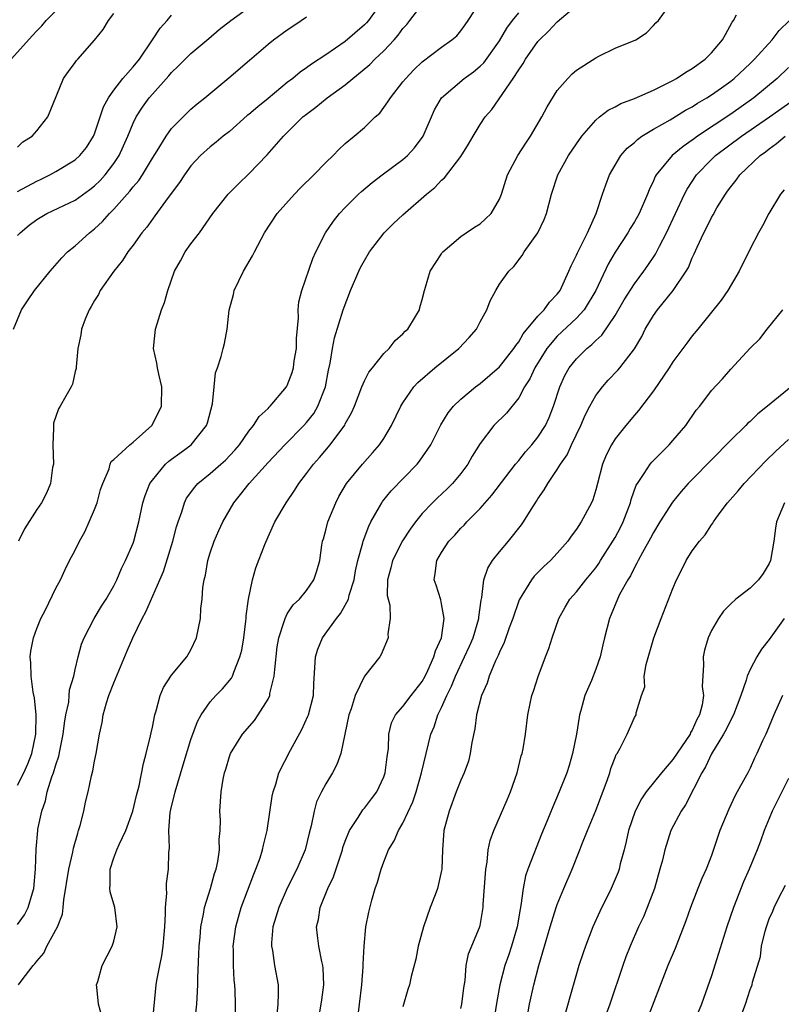
# Model space of a CAD drawing. Units: inches. Extents: x 2574000 to 2577000, y 1512000 to 1515000.
# Drawn here: x 2574795 to 2574874, y 1513261 to 1513363 of the extents above; entities that cross this region are included whole.
import ezdxf

# ---------------------------------------------------------------- set-up
doc = ezdxf.new("R2010")
doc.units = ezdxf.units.IN
doc.header["$MEASUREMENT"] = 0
doc.layers.add('LD25741512_2ft', color=101, linetype='Continuous')

msp = doc.modelspace()

# ---------------------------------------------------------------- linework, layer by layer
at = {"layer": 'LD25741512_2ft'}
for points, elevation in [([(2574794.34, 1513359), (2574796.56, 1513361.44), (2574797, 1513361.94), (2574797.54, 1513362.46), (2574798, 1513363), (2574800, 1513365)], 8852), ([(2574795, 1513269.24), (2574795.75, 1513270.25), (2574796.13, 1513271), (2574796.55, 1513272.55), (2574796.7, 1513273), (2574796.88, 1513275), (2574796.94, 1513277.06), (2574797.11, 1513279), (2574797.13, 1513279.13), (2574797.52, 1513281), (2574797.91, 1513282.09), (2574798.1, 1513283), (2574798.58, 1513284.58), (2574798.75, 1513285), (2574799, 1513285.83), (2574799.3, 1513286.7), (2574799.43, 1513287.43), (2574799.75, 1513289), (2574799.87, 1513290.13), (2574800.02, 1513291), (2574800.32, 1513292.32), (2574800.38, 1513293), (2574800.41, 1513293.59), (2574800.85, 1513295), (2574801, 1513295.7), (2574801.31, 1513297), (2574801.66, 1513298.34), (2574801.92, 1513299), (2574802.97, 1513301), (2574803.73, 1513302.27), (2574804.22, 1513303), (2574805, 1513304.36), (2574805.32, 1513305), (2574805.81, 1513306.19), (2574806.23, 1513307), (2574807, 1513308.79), (2574807.07, 1513309), (2574807.59, 1513311), (2574808.02, 1513313), (2574808.26, 1513313.74), (2574808.74, 1513315), (2574809, 1513315.35), (2574810.38, 1513317), (2574810.7, 1513317.3), (2574811, 1513317.52), (2574811.85, 1513318.15), (2574813.04, 1513319), (2574814.62, 1513321), (2574814.71, 1513321.29), (2574815.24, 1513323.24), (2574815.42, 1513325), (2574815.54, 1513326.46), (2574815.75, 1513327), (2574816.15, 1513328.15), (2574816.34, 1513329), (2574816.48, 1513329.52), (2574816.76, 1513331), (2574816.96, 1513332.96), (2574817.41, 1513334.59), (2574817.47, 1513335), (2574818.46, 1513337), (2574819.4, 1513338.6), (2574819.59, 1513339), (2574820.62, 1513341), (2574821.94, 1513343), (2574823.73, 1513345), (2574824.36, 1513345.64), (2574825.75, 1513347), (2574827, 1513348.29), (2574827.76, 1513349), (2574828.36, 1513349.64), (2574829, 1513350.24), (2574829.95, 1513351), (2574831, 1513351.92), (2574832.12, 1513353), (2574832.6, 1513353.4), (2574833.44, 1513354.56), (2574833.69, 1513355), (2574835, 1513356.63), (2574835.28, 1513357), (2574836.12, 1513357.88), (2574837, 1513358.73), (2574839, 1513360.24), (2574840.08, 1513361), (2574840.57, 1513361.43), (2574841, 1513361.92), (2574841.45, 1513362.55), (2574841.77, 1513363), (2574843.09, 1513365)], 8838), ([(2574795, 1513283.7), (2574795.65, 1513285), (2574796.07, 1513285.93), (2574796.49, 1513287), (2574796.91, 1513289), (2574796.93, 1513291), (2574796.77, 1513292.77), (2574796.64, 1513293.36), (2574796.42, 1513295), (2574796.39, 1513296.39), (2574796.34, 1513297), (2574796.41, 1513297.59), (2574796.67, 1513299), (2574797, 1513299.96), (2574797.42, 1513301), (2574797.9, 1513301.9), (2574799, 1513304.14), (2574799.46, 1513305), (2574799.94, 1513306.06), (2574800.42, 1513307), (2574801, 1513308.09), (2574801.45, 1513309), (2574802.01, 1513309.99), (2574802.45, 1513311), (2574803, 1513312.3), (2574803.27, 1513313), (2574803.63, 1513314.37), (2574803.85, 1513315), (2574804.51, 1513316.51), (2574804.64, 1513317), (2574804.74, 1513317.26), (2574805, 1513317.47), (2574806.65, 1513319), (2574807, 1513319.26), (2574808.95, 1513321), (2574809.64, 1513322.36), (2574809.95, 1513323), (2574810, 1513325), (2574809.66, 1513326.34), (2574809.52, 1513327), (2574809.46, 1513327.46), (2574809.12, 1513329), (2574809.32, 1513331), (2574809.96, 1513333), (2574810.25, 1513333.75), (2574810.59, 1513335), (2574811.31, 1513337), (2574811.92, 1513338.08), (2574812.42, 1513339), (2574813, 1513339.83), (2574813.88, 1513341), (2574815.28, 1513343), (2574816.85, 1513345), (2574817.92, 1513346.08), (2574819, 1513347.11), (2574820.92, 1513349.08), (2574822.62, 1513351), (2574824.62, 1513353), (2574825, 1513353.31), (2574825.97, 1513354.03), (2574827.14, 1513355), (2574829, 1513356.33), (2574831.55, 1513358.45), (2574832.08, 1513359), (2574833, 1513359.87), (2574834.09, 1513361), (2574834.51, 1513361.49), (2574835, 1513362.17), (2574835.4, 1513362.6), (2574835.71, 1513363), (2574837, 1513364.68)], 8840), ([(2574795, 1513340.71), (2574795.27, 1513341), (2574796.23, 1513341.77), (2574797, 1513342.37), (2574798.06, 1513343), (2574801, 1513344.38), (2574802.52, 1513345.48), (2574803, 1513345.85), (2574803.58, 1513346.42), (2574804.11, 1513347), (2574805, 1513348.17), (2574805.54, 1513349), (2574806.44, 1513351), (2574807, 1513352.36), (2574807.32, 1513353), (2574807.98, 1513354.02), (2574808.68, 1513355), (2574809, 1513355.37), (2574810.72, 1513357.28), (2574811, 1513357.62), (2574811.71, 1513358.29), (2574813, 1513359.57), (2574814.85, 1513361.15), (2574815.93, 1513362.07), (2574817.13, 1513363), (2574819, 1513364.37)], 8846), ([(2574833, 1513365.27), (2574831.41, 1513363), (2574831.22, 1513362.78), (2574831, 1513362.55), (2574829, 1513360.82), (2574827, 1513359.43), (2574825.52, 1513358.48), (2574825, 1513358.09), (2574824.35, 1513357.65), (2574823.58, 1513357), (2574823, 1513356.57), (2574821, 1513354.93), (2574819.93, 1513354.07), (2574819, 1513353.26), (2574818.85, 1513353.15), (2574817, 1513351.51), (2574816.36, 1513351), (2574815.62, 1513350.38), (2574815, 1513349.89), (2574813.99, 1513349), (2574813, 1513347.93), (2574812.32, 1513347), (2574811.81, 1513346.19), (2574810.65, 1513344.65), (2574809.26, 1513342.74), (2574809, 1513342.4), (2574808.43, 1513341.57), (2574807.92, 1513341), (2574807, 1513339.71), (2574806.47, 1513339), (2574805.9, 1513338.1), (2574805.02, 1513337), (2574803.6, 1513335), (2574803.4, 1513334.6), (2574803, 1513333.97), (2574802.66, 1513333.34), (2574802.44, 1513333), (2574802.03, 1513332.03), (2574801.65, 1513331), (2574801.59, 1513330.41), (2574801.26, 1513329), (2574801.09, 1513327.09), (2574801.09, 1513326.91), (2574801, 1513326.62), (2574800.7, 1513325.3), (2574800.58, 1513325), (2574800.04, 1513324.04), (2574799.44, 1513323), (2574799.26, 1513322.74), (2574798.75, 1513321.25), (2574798.73, 1513321), (2574798.74, 1513320.74), (2574798.66, 1513319), (2574798.73, 1513317), (2574798.65, 1513316.65), (2574798.44, 1513315), (2574798.01, 1513313.99), (2574797.49, 1513313), (2574797, 1513312.28), (2574795.72, 1513310.28), (2574795.11, 1513309)], 8842), ([(2574803.75, 1513259.75), (2574803.43, 1513261), (2574803.23, 1513262.77), (2574803.22, 1513263), (2574803.33, 1513263.33), (2574803.78, 1513265), (2574804.83, 1513267), (2574805, 1513267.54), (2574805.35, 1513269), (2574805.11, 1513271), (2574804.63, 1513272.63), (2574804.58, 1513273), (2574804.62, 1513273.38), (2574804.61, 1513275), (2574805, 1513276.17), (2574805.3, 1513277), (2574805.54, 1513277.54), (2574806.24, 1513279), (2574806.99, 1513281), (2574807.37, 1513282.63), (2574807.62, 1513283.62), (2574808.07, 1513285.94), (2574808.36, 1513287), (2574808.81, 1513288.81), (2574808.86, 1513289.14), (2574809, 1513289.73), (2574809.26, 1513291), (2574809.41, 1513291.41), (2574809.81, 1513293), (2574810.15, 1513293.85), (2574811, 1513295.12), (2574812.57, 1513297), (2574813, 1513297.75), (2574813.59, 1513299), (2574813.99, 1513301), (2574814.03, 1513302.03), (2574814.18, 1513303), (2574814.22, 1513304.21), (2574814.36, 1513305), (2574814.5, 1513305.5), (2574814.74, 1513307), (2574815, 1513307.8), (2574815.42, 1513309), (2574815.9, 1513310.1), (2574816.32, 1513311), (2574817.45, 1513313), (2574818.16, 1513313.84), (2574819.04, 1513315), (2574821, 1513317.18), (2574822.73, 1513319), (2574824.73, 1513321), (2574825, 1513321.3), (2574825.74, 1513322.26), (2574826.18, 1513323), (2574826.96, 1513325), (2574827.27, 1513326.73), (2574827.46, 1513327.46), (2574827.69, 1513329), (2574827.91, 1513330.09), (2574828.81, 1513333), (2574829.57, 1513335), (2574830.42, 1513337), (2574830.6, 1513337.4), (2574831, 1513338.1), (2574831.53, 1513339), (2574833.03, 1513341), (2574834.03, 1513341.97), (2574835, 1513342.85), (2574837.45, 1513345), (2574838.3, 1513345.7), (2574839, 1513346.46), (2574839.31, 1513346.69), (2574841, 1513348.9), (2574841.81, 1513350.19), (2574842.27, 1513351), (2574843, 1513352.21), (2574843.53, 1513353), (2574844.21, 1513353.79), (2574846.43, 1513357), (2574847, 1513357.88), (2574847.46, 1513358.54), (2574847.72, 1513359), (2574849, 1513360.82), (2574849.16, 1513361), (2574850.11, 1513361.89), (2574851, 1513362.86), (2574853, 1513364.56)], 8834), ([(2574809.02, 1513259.02), (2574809.38, 1513263), (2574809.45, 1513263.45), (2574809.77, 1513265), (2574810, 1513266), (2574810.12, 1513267), (2574810.21, 1513268.21), (2574810.29, 1513269), (2574810.37, 1513270.37), (2574810.35, 1513271), (2574810.51, 1513272.51), (2574810.47, 1513273), (2574810.48, 1513273.52), (2574810.69, 1513275), (2574810.71, 1513276.71), (2574810.79, 1513277.21), (2574810.72, 1513279), (2574810.86, 1513280.86), (2574811, 1513281.5), (2574811.31, 1513282.69), (2574811.35, 1513283), (2574812.18, 1513285.82), (2574813, 1513288.43), (2574813.69, 1513290.31), (2574814.07, 1513291), (2574815, 1513292.35), (2574815.58, 1513293), (2574816.29, 1513293.71), (2574817.2, 1513294.8), (2574817.3, 1513295), (2574817.44, 1513295.44), (2574818.09, 1513297), (2574818.28, 1513297.72), (2574818.48, 1513299), (2574818.7, 1513300.7), (2574818.73, 1513301), (2574818.74, 1513301.26), (2574818.98, 1513303), (2574819.39, 1513305), (2574819.75, 1513306.25), (2574820.66, 1513308.66), (2574821, 1513309.47), (2574821.71, 1513311), (2574822.88, 1513313), (2574823.75, 1513314.25), (2574824.2, 1513315), (2574825, 1513316.03), (2574825.7, 1513317), (2574826.33, 1513317.67), (2574827.44, 1513319), (2574828.95, 1513321.05), (2574829, 1513321.17), (2574829.67, 1513322.33), (2574829.96, 1513323), (2574830.73, 1513325), (2574831, 1513325.63), (2574831.47, 1513326.53), (2574831.83, 1513327), (2574833, 1513328.46), (2574833.57, 1513329), (2574834.18, 1513329.82), (2574835, 1513330.52), (2574835.22, 1513330.78), (2574835.49, 1513331), (2574836.31, 1513332.31), (2574836.7, 1513333), (2574836.75, 1513333.25), (2574837, 1513334.06), (2574837.22, 1513335), (2574837.35, 1513335.35), (2574837.82, 1513337), (2574839, 1513338.8), (2574839.07, 1513338.93), (2574839.13, 1513339), (2574841, 1513340.6), (2574841.54, 1513341), (2574842.42, 1513341.58), (2574843, 1513341.93), (2574843.57, 1513342.43), (2574844.13, 1513343), (2574845, 1513344.47), (2574845.21, 1513345), (2574845.85, 1513347), (2574846.92, 1513349), (2574847.73, 1513350.27), (2574848.24, 1513351), (2574849.4, 1513353), (2574849.94, 1513354.06), (2574851, 1513355.75), (2574852.1, 1513357), (2574852.54, 1513357.46), (2574853, 1513357.86), (2574855, 1513359.14), (2574855.31, 1513359.31), (2574857, 1513360.13), (2574859.15, 1513361), (2574860.26, 1513361.74), (2574861, 1513362.48), (2574861.23, 1513362.77), (2574861.51, 1513363), (2574862.74, 1513364.74)], 8832), ([(2574794.59, 1513331), (2574795.44, 1513333), (2574796.05, 1513333.95), (2574796.78, 1513335), (2574798.39, 1513337), (2574799.6, 1513338.4), (2574800.21, 1513339), (2574801, 1513339.64), (2574802.49, 1513341), (2574803, 1513341.4), (2574803.83, 1513342.17), (2574804.55, 1513343), (2574805, 1513343.45), (2574806.68, 1513345.32), (2574807, 1513345.75), (2574807.59, 1513346.41), (2574807.97, 1513347), (2574809, 1513348.72), (2574809.5, 1513349.5), (2574810.43, 1513351), (2574811, 1513351.79), (2574812.59, 1513353.41), (2574813, 1513353.81), (2574813.65, 1513354.35), (2574814.46, 1513355), (2574816.95, 1513357.05), (2574819.09, 1513358.91), (2574821, 1513360.55), (2574821.58, 1513361), (2574823, 1513362.05), (2574823.57, 1513362.43), (2574824.45, 1513363), (2574825, 1513363.39)], 8844), ([(2574795, 1513349.86), (2574795.56, 1513350.44), (2574796.53, 1513351), (2574797, 1513351.56), (2574798.14, 1513353), (2574798.41, 1513353.59), (2574799.79, 1513357), (2574800.29, 1513357.71), (2574801, 1513358.66), (2574801.13, 1513358.87), (2574801.26, 1513359), (2574803, 1513360.97), (2574803.91, 1513362.09), (2574804.46, 1513363), (2574805, 1513363.75)], 8850), ([(2574795, 1513345.29), (2574797, 1513346.36), (2574797.45, 1513346.55), (2574798.37, 1513347), (2574799, 1513347.34), (2574801, 1513348.55), (2574801.49, 1513349), (2574802.16, 1513349.84), (2574802.89, 1513351), (2574803, 1513351.27), (2574803.58, 1513353), (2574803.93, 1513354.07), (2574804.44, 1513355), (2574805, 1513355.79), (2574805.95, 1513357), (2574807, 1513358.2), (2574807.65, 1513359), (2574809.01, 1513361), (2574809.8, 1513362.2), (2574810.53, 1513363), (2574811, 1513363.56)], 8848), ([(2574795.12, 1513263), (2574795.39, 1513263.39), (2574796.62, 1513265), (2574796.82, 1513265.18), (2574797, 1513265.45), (2574797.73, 1513266.27), (2574798.06, 1513267), (2574799.16, 1513269), (2574799.68, 1513270.32), (2574799.75, 1513271), (2574799.8, 1513271.8), (2574800.33, 1513275), (2574800.76, 1513276.76), (2574800.83, 1513277.17), (2574801.26, 1513278.74), (2574801.35, 1513279), (2574801.51, 1513279.51), (2574801.88, 1513281), (2574802.07, 1513281.93), (2574802.33, 1513283), (2574802.68, 1513284.68), (2574802.82, 1513285.18), (2574803, 1513286.21), (2574803.17, 1513287), (2574803.52, 1513289), (2574803.8, 1513290.2), (2574803.91, 1513291), (2574804.24, 1513292.24), (2574804.49, 1513293), (2574805, 1513294.33), (2574806.37, 1513297.63), (2574806.97, 1513299), (2574807.95, 1513301), (2574808.33, 1513301.67), (2574809.79, 1513305), (2574810.14, 1513305.86), (2574811.13, 1513309), (2574811.52, 1513310.48), (2574811.68, 1513311), (2574812.05, 1513312.05), (2574812.32, 1513313), (2574812.54, 1513313.46), (2574813.39, 1513314.61), (2574813.73, 1513315), (2574815, 1513316.02), (2574816.12, 1513317), (2574816.58, 1513317.42), (2574817.55, 1513318.45), (2574818.03, 1513319), (2574819, 1513320.41), (2574819.5, 1513321), (2574820.07, 1513321.93), (2574821, 1513322.78), (2574821.1, 1513322.9), (2574821.22, 1513323), (2574822.92, 1513325), (2574823, 1513325.15), (2574823.51, 1513326.49), (2574823.63, 1513327), (2574823.72, 1513327.72), (2574823.94, 1513329), (2574823.96, 1513330.04), (2574824.17, 1513332.17), (2574824.11, 1513333), (2574824.18, 1513333.82), (2574824.5, 1513335), (2574825.66, 1513338.34), (2574825.96, 1513339), (2574826.95, 1513341), (2574827.79, 1513342.21), (2574828.41, 1513343), (2574829, 1513343.61), (2574830.39, 1513345), (2574830.71, 1513345.29), (2574831.8, 1513346.2), (2574832.85, 1513347), (2574835, 1513348.58), (2574835.47, 1513349), (2574836.2, 1513349.8), (2574837.08, 1513351), (2574838.27, 1513353.73), (2574838.99, 1513355), (2574841.33, 1513357), (2574842.3, 1513357.7), (2574843, 1513358.28), (2574843.37, 1513358.63), (2574845, 1513360.89), (2574845.78, 1513362.22), (2574846.36, 1513363), (2574847, 1513363.81)], 8836), ([(2574813.45, 1513259.45), (2574813.63, 1513261), (2574813.64, 1513261.64), (2574813.73, 1513263), (2574813.73, 1513263.73), (2574813.82, 1513266.18), (2574813.84, 1513267), (2574813.95, 1513267.95), (2574814.03, 1513269), (2574814.32, 1513270.32), (2574814.42, 1513271), (2574815.04, 1513273), (2574815.45, 1513274.55), (2574815.61, 1513275), (2574815.79, 1513275.79), (2574815.97, 1513277), (2574815.94, 1513278.06), (2574816.04, 1513279), (2574816.07, 1513280.07), (2574816.01, 1513281), (2574816.13, 1513283), (2574816.33, 1513284.33), (2574816.48, 1513285), (2574816.62, 1513285.38), (2574817, 1513286.68), (2574817.11, 1513287), (2574818.34, 1513289), (2574819.58, 1513290.42), (2574819.99, 1513291), (2574821, 1513292.62), (2574821.18, 1513293), (2574821.2, 1513293.2), (2574821.65, 1513295), (2574821.69, 1513295.69), (2574821.96, 1513298.04), (2574822.12, 1513299), (2574822.68, 1513300.68), (2574822.76, 1513301), (2574823, 1513301.47), (2574823.61, 1513302.4), (2574824.25, 1513303), (2574825, 1513303.91), (2574825.76, 1513305), (2574826.07, 1513305.93), (2574826.36, 1513307), (2574826.58, 1513308.58), (2574826.66, 1513309), (2574826.75, 1513309.25), (2574827, 1513310.15), (2574827.21, 1513311), (2574828.02, 1513313), (2574828.35, 1513313.65), (2574829.15, 1513315), (2574830.81, 1513317), (2574831.84, 1513318.16), (2574832.56, 1513319), (2574833, 1513319.67), (2574833.82, 1513321), (2574834.79, 1513323), (2574835, 1513323.36), (2574836.13, 1513325), (2574836.54, 1513325.46), (2574838.31, 1513327), (2574840.8, 1513329), (2574841.87, 1513330.13), (2574842.61, 1513331), (2574843, 1513331.76), (2574843.68, 1513333), (2574844.05, 1513333.95), (2574844.63, 1513335), (2574845, 1513335.65), (2574845.97, 1513337), (2574846.51, 1513337.49), (2574847.36, 1513338.64), (2574847.58, 1513339), (2574849, 1513341), (2574849.64, 1513342.36), (2574849.88, 1513343), (2574850.39, 1513345), (2574851.06, 1513347), (2574852.18, 1513349), (2574853, 1513350.23), (2574853.54, 1513351), (2574855, 1513352.67), (2574855.39, 1513353), (2574856.29, 1513353.71), (2574857, 1513354.04), (2574857.61, 1513354.4), (2574859, 1513354.91), (2574861, 1513355.79), (2574863, 1513356.8), (2574863.36, 1513357), (2574864.35, 1513357.65), (2574865, 1513358.04), (2574866.34, 1513359), (2574867, 1513359.67), (2574868.14, 1513361), (2574868.44, 1513361.56), (2574869.16, 1513362.84), (2574869.28, 1513363), (2574869.58, 1513363.58)], 8830), ([(2574817.64, 1513259.64), (2574817.63, 1513261), (2574817.58, 1513262.42), (2574817.55, 1513263), (2574817.49, 1513263.49), (2574817.4, 1513265), (2574817.41, 1513266.59), (2574817.39, 1513267), (2574817.66, 1513269), (2574818.21, 1513271), (2574819.52, 1513274.48), (2574819.75, 1513275), (2574820.18, 1513276.18), (2574820.44, 1513277), (2574820.53, 1513277.47), (2574820.92, 1513279), (2574821.43, 1513282.57), (2574821.52, 1513283), (2574821.8, 1513283.8), (2574822.13, 1513285), (2574823.34, 1513287.34), (2574824.51, 1513289.49), (2574825.14, 1513290.86), (2574825.19, 1513291), (2574825.71, 1513293), (2574825.75, 1513294.25), (2574825.86, 1513295.86), (2574825.91, 1513297), (2574826.18, 1513297.82), (2574826.66, 1513299), (2574828.1, 1513301), (2574828.5, 1513301.5), (2574829, 1513302.36), (2574829.33, 1513303), (2574829.42, 1513303.42), (2574829.92, 1513305), (2574830.08, 1513305.92), (2574830.3, 1513307), (2574830.83, 1513308.83), (2574830.86, 1513309), (2574831.44, 1513310.56), (2574831.67, 1513311), (2574832.57, 1513312.57), (2574832.8, 1513313), (2574832.88, 1513313.12), (2574833.77, 1513314.23), (2574836.47, 1513317), (2574836.71, 1513317.29), (2574837.88, 1513319), (2574838.92, 1513321.08), (2574839.68, 1513322.32), (2574840.24, 1513323), (2574841, 1513323.73), (2574842.52, 1513325), (2574843, 1513325.36), (2574845, 1513327.09), (2574846.51, 1513329), (2574846.69, 1513329.31), (2574847, 1513329.67), (2574847.48, 1513330.52), (2574849, 1513332.34), (2574849.64, 1513333), (2574850.21, 1513333.79), (2574851, 1513334.61), (2574851.29, 1513335), (2574852.21, 1513337), (2574852.43, 1513337.57), (2574853, 1513338.68), (2574853.09, 1513338.91), (2574853.31, 1513339.31), (2574854.15, 1513341), (2574855.03, 1513343), (2574855.69, 1513345), (2574856.03, 1513345.97), (2574856.43, 1513347), (2574857, 1513348), (2574857.6, 1513349), (2574858.25, 1513349.75), (2574859, 1513350.37), (2574859.32, 1513350.68), (2574859.78, 1513351), (2574861, 1513351.73), (2574862.71, 1513352.71), (2574864.3, 1513353.7), (2574865, 1513354.07), (2574865.55, 1513354.45), (2574866.51, 1513355), (2574867, 1513355.31), (2574868.04, 1513356.04), (2574869, 1513356.72), (2574869.35, 1513357), (2574871, 1513358.54), (2574871.47, 1513359), (2574873.31, 1513361), (2574874.03, 1513361.97), (2574875.08, 1513363)], 8828), ([(2574875, 1513358.14), (2574873.81, 1513357), (2574871.41, 1513355), (2574869, 1513353.3), (2574865.55, 1513351), (2574865.23, 1513350.77), (2574865, 1513350.59), (2574864.05, 1513349.95), (2574862.92, 1513349), (2574861.27, 1513347), (2574861.17, 1513346.83), (2574861, 1513346.39), (2574860.54, 1513345.46), (2574860.38, 1513345), (2574859.49, 1513343), (2574859, 1513342.14), (2574858.56, 1513341.44), (2574858.31, 1513341), (2574857, 1513338.97), (2574856.28, 1513337.72), (2574855, 1513335), (2574853.8, 1513333), (2574853, 1513332.13), (2574851, 1513330.28), (2574849.91, 1513329), (2574848.68, 1513327), (2574848.16, 1513325.84), (2574847.62, 1513325), (2574847, 1513323.87), (2574845.72, 1513322.28), (2574844.43, 1513321), (2574843, 1513319.14), (2574842.19, 1513317.81), (2574841.74, 1513317), (2574841, 1513316.02), (2574840.15, 1513315), (2574839.57, 1513314.43), (2574838.54, 1513313.46), (2574838.07, 1513313), (2574837, 1513311.87), (2574836.28, 1513311), (2574835.73, 1513310.27), (2574834.95, 1513309.05), (2574833.9, 1513307), (2574833.74, 1513306.26), (2574833.39, 1513305), (2574833.37, 1513303.37), (2574833.45, 1513303), (2574833.63, 1513302.37), (2574833.66, 1513301), (2574833.41, 1513299.41), (2574833.45, 1513299), (2574832.75, 1513297.25), (2574832.58, 1513297), (2574831, 1513295.02), (2574830.03, 1513293), (2574829.62, 1513291.62), (2574829.39, 1513291), (2574828.55, 1513287), (2574828.14, 1513285.86), (2574827.7, 1513285), (2574827, 1513283.84), (2574826.55, 1513283), (2574826.04, 1513281.96), (2574825.77, 1513281), (2574825.47, 1513279.47), (2574825.26, 1513278.74), (2574824.85, 1513277), (2574823.99, 1513275), (2574822.99, 1513273.01), (2574822.11, 1513271), (2574821.51, 1513269), (2574821.36, 1513267.36), (2574821.36, 1513267), (2574821.45, 1513266.55), (2574821.67, 1513265), (2574822.04, 1513263), (2574822.06, 1513262.06), (2574822.02, 1513261), (2574821.91, 1513259.91)], 8826), ([(2574826.17, 1513259), (2574826.52, 1513261), (2574826.57, 1513261.43), (2574826.79, 1513263), (2574826.72, 1513264.72), (2574826.69, 1513265), (2574826.59, 1513265.41), (2574826.27, 1513267), (2574826.12, 1513268.12), (2574826.04, 1513269), (2574826.23, 1513269.77), (2574826.4, 1513271), (2574827.2, 1513273), (2574827.8, 1513274.2), (2574828.71, 1513277), (2574828.77, 1513277.23), (2574829, 1513277.88), (2574829.46, 1513279), (2574830.35, 1513280.35), (2574830.85, 1513281.15), (2574831, 1513281.32), (2574831.73, 1513282.27), (2574832.27, 1513283), (2574833, 1513284.57), (2574833.15, 1513285), (2574833.36, 1513286.64), (2574833.49, 1513287.49), (2574833.54, 1513289), (2574833.82, 1513290.18), (2574834.22, 1513291), (2574835, 1513291.85), (2574835.85, 1513293), (2574837, 1513294.46), (2574837.3, 1513295), (2574837.58, 1513295.58), (2574838.21, 1513297), (2574838.37, 1513297.63), (2574839, 1513299), (2574839.27, 1513301), (2574839, 1513302.5), (2574838.91, 1513302.91), (2574838.43, 1513304.43), (2574838.23, 1513305), (2574838.35, 1513305.65), (2574838.51, 1513307), (2574839, 1513307.83), (2574839.77, 1513309), (2574840.37, 1513309.63), (2574841, 1513310.35), (2574841.33, 1513310.67), (2574841.62, 1513311), (2574843, 1513312.39), (2574844.23, 1513313.77), (2574846.68, 1513317), (2574847, 1513317.38), (2574847.71, 1513318.28), (2574848.36, 1513319), (2574849, 1513319.79), (2574849.78, 1513321), (2574850.16, 1513321.84), (2574850.63, 1513323), (2574851.27, 1513325), (2574851.8, 1513326.2), (2574852.25, 1513327), (2574853, 1513327.93), (2574854.07, 1513329), (2574854.6, 1513329.4), (2574855, 1513329.82), (2574855.62, 1513330.38), (2574857, 1513332.42), (2574857.96, 1513334.04), (2574859, 1513335.7), (2574859.98, 1513337), (2574860.4, 1513337.6), (2574861.21, 1513338.79), (2574861.61, 1513339.61), (2574862.33, 1513341), (2574864.2, 1513345), (2574864.47, 1513345.53), (2574865.44, 1513347), (2574867, 1513348.6), (2574867.41, 1513349), (2574870.11, 1513351), (2574873.03, 1513353), (2574875.83, 1513355)], 8824), ([(2574830.26, 1513259), (2574830.73, 1513263), (2574830.86, 1513264.86), (2574830.86, 1513265.14), (2574830.96, 1513267), (2574831.16, 1513269), (2574831.47, 1513270.53), (2574831.78, 1513271.78), (2574832.13, 1513273), (2574832.36, 1513273.64), (2574832.72, 1513275), (2574833, 1513275.76), (2574833.5, 1513277), (2574834.07, 1513277.93), (2574834.53, 1513279), (2574835, 1513279.78), (2574836.02, 1513281.98), (2574836.35, 1513283), (2574836.92, 1513285), (2574837.89, 1513289), (2574838.23, 1513289.77), (2574838.62, 1513291), (2574839, 1513291.75), (2574839.54, 1513293), (2574840.03, 1513293.97), (2574840.43, 1513295), (2574841.39, 1513297), (2574841.89, 1513298.11), (2574842.28, 1513299), (2574842.87, 1513301), (2574842.87, 1513301.13), (2574843.1, 1513302.9), (2574843.18, 1513303.18), (2574843.39, 1513305), (2574843.79, 1513306.21), (2574844.29, 1513307), (2574845, 1513307.91), (2574845.93, 1513309), (2574847.3, 1513310.7), (2574847.5, 1513311), (2574848.29, 1513312.29), (2574848.85, 1513313.15), (2574849, 1513313.39), (2574849.66, 1513314.34), (2574850.03, 1513315), (2574851, 1513316.44), (2574851.33, 1513317), (2574852.02, 1513317.98), (2574852.48, 1513319), (2574853.44, 1513321), (2574853.91, 1513322.09), (2574854.39, 1513323), (2574855, 1513324.1), (2574855.68, 1513325), (2574856.3, 1513325.7), (2574857.27, 1513326.73), (2574857.51, 1513327), (2574859, 1513328.94), (2574859.76, 1513330.24), (2574860.13, 1513331), (2574861, 1513332.43), (2574861.4, 1513333), (2574863.01, 1513334.99), (2574864.37, 1513337), (2574864.6, 1513337.4), (2574865, 1513338.4), (2574865.2, 1513338.8), (2574865.5, 1513339.5), (2574866.2, 1513341), (2574866.48, 1513341.52), (2574867, 1513342.59), (2574867.16, 1513342.84), (2574867.57, 1513343.57), (2574868.44, 1513345), (2574868.68, 1513345.32), (2574869, 1513345.77), (2574869.55, 1513346.45), (2574869.95, 1513347), (2574872.06, 1513349), (2574872.62, 1513349.38), (2574873, 1513349.7), (2574873.76, 1513350.24), (2574874.65, 1513351)], 8822), ([(2574874.54, 1513345.46), (2574874.17, 1513345), (2574872.95, 1513343), (2574872.28, 1513341.72), (2574871.87, 1513341), (2574871, 1513339.33), (2574869.86, 1513337), (2574868.7, 1513335), (2574868, 1513334), (2574865.6, 1513331), (2574865, 1513330.29), (2574864.44, 1513329.56), (2574864.04, 1513329), (2574863, 1513327.61), (2574862.62, 1513327), (2574861, 1513324.61), (2574859.44, 1513322.56), (2574859, 1513322.07), (2574858.11, 1513321), (2574857, 1513319.61), (2574856.63, 1513319), (2574856.08, 1513317.92), (2574855.71, 1513317), (2574855.16, 1513315), (2574855, 1513314.33), (2574854.7, 1513313.3), (2574854.57, 1513313), (2574853.5, 1513311), (2574853, 1513310.25), (2574852.46, 1513309.54), (2574852.09, 1513309), (2574851, 1513307.76), (2574850.29, 1513307), (2574849.62, 1513306.38), (2574848.62, 1513305.38), (2574848.32, 1513305), (2574847.06, 1513302.94), (2574846.39, 1513301), (2574846.03, 1513300.03), (2574845.5, 1513298.5), (2574845, 1513297.51), (2574844.86, 1513297.14), (2574844.61, 1513296.61), (2574843.95, 1513295), (2574843.72, 1513294.28), (2574843.15, 1513293), (2574842.64, 1513291), (2574842.44, 1513289.56), (2574842.13, 1513288.13), (2574841.97, 1513287), (2574841.79, 1513286.21), (2574841.34, 1513285), (2574841, 1513284.22), (2574840.53, 1513283), (2574839.79, 1513281), (2574839.25, 1513279), (2574839.09, 1513277), (2574839.03, 1513275), (2574839, 1513274.84), (2574838.57, 1513273), (2574838.34, 1513272.34), (2574837.83, 1513271), (2574837.14, 1513269), (2574836.58, 1513267), (2574836.33, 1513265.67), (2574835.85, 1513263.85), (2574835.66, 1513263), (2574835.5, 1513262.5), (2574835, 1513260.7)], 8820), ([(2574841, 1513260.54), (2574841.11, 1513261), (2574841.31, 1513262.69), (2574841.44, 1513263.44), (2574841.57, 1513265), (2574841.79, 1513266.21), (2574842.94, 1513268.94), (2574843, 1513269.16), (2574843.32, 1513271), (2574843.33, 1513271.33), (2574843.58, 1513275), (2574843.72, 1513275.72), (2574843.85, 1513277), (2574844.05, 1513277.95), (2574844.42, 1513279), (2574845.81, 1513282.19), (2574846.15, 1513283), (2574846.84, 1513285), (2574847.26, 1513286.74), (2574847.36, 1513287), (2574847.46, 1513287.47), (2574847.71, 1513289), (2574847.95, 1513291), (2574848.19, 1513292.19), (2574848.38, 1513293), (2574848.55, 1513293.45), (2574849.02, 1513294.98), (2574849.78, 1513297), (2574850.13, 1513297.87), (2574850.46, 1513299), (2574851.18, 1513301), (2574851.83, 1513302.17), (2574852.32, 1513303), (2574853, 1513303.76), (2574853.97, 1513305), (2574855, 1513306.26), (2574855.31, 1513306.69), (2574855.49, 1513307), (2574856.77, 1513309), (2574857, 1513309.4), (2574857.56, 1513310.44), (2574857.84, 1513311), (2574858.36, 1513312.36), (2574858.59, 1513313), (2574858.66, 1513313.34), (2574859.19, 1513314.81), (2574859.31, 1513315), (2574860.01, 1513316.01), (2574860.63, 1513317), (2574860.8, 1513317.2), (2574862.61, 1513319), (2574863, 1513319.44), (2574864.33, 1513321), (2574865.42, 1513322.58), (2574865.78, 1513323), (2574867, 1513324.62), (2574868.14, 1513325.86), (2574869, 1513326.85), (2574871, 1513329.01), (2574872.01, 1513329.99), (2574872.79, 1513331), (2574874.4, 1513333)], 8818), ([(2574875.28, 1513325), (2574872.82, 1513323), (2574871.8, 1513322.2), (2574871, 1513321.42), (2574870.77, 1513321.23), (2574870.56, 1513321), (2574869, 1513319.48), (2574865, 1513315.42), (2574864.59, 1513315), (2574863.84, 1513314.16), (2574862.94, 1513313.06), (2574861.66, 1513311), (2574861, 1513309.92), (2574860.69, 1513309.31), (2574859.85, 1513307.85), (2574859.39, 1513307), (2574859.27, 1513306.73), (2574859, 1513306.27), (2574858.59, 1513305.41), (2574858.31, 1513305), (2574857.47, 1513303.47), (2574857.24, 1513303), (2574856.61, 1513301.39), (2574856.41, 1513301), (2574855.92, 1513299), (2574855.73, 1513298.27), (2574855.46, 1513297), (2574855, 1513295.72), (2574854.55, 1513294.55), (2574853.88, 1513293), (2574853.46, 1513291.46), (2574853.31, 1513291), (2574853.26, 1513290.74), (2574853, 1513289), (2574852.6, 1513287), (2574852.24, 1513285.76), (2574851.98, 1513285), (2574851.2, 1513283), (2574850.53, 1513281.47), (2574849.92, 1513279.92), (2574849.37, 1513278.63), (2574848.8, 1513277.2), (2574848.58, 1513276.58), (2574847.96, 1513275), (2574847.71, 1513274.29), (2574847.47, 1513273), (2574847.24, 1513271.24), (2574847.15, 1513270.85), (2574846.83, 1513269), (2574846.25, 1513267), (2574845.95, 1513266.05), (2574845.58, 1513265), (2574845.05, 1513263), (2574844.73, 1513261.27), (2574844.19, 1513257.81)], 8816), ([(2574847.76, 1513259), (2574848.13, 1513261), (2574848.58, 1513263), (2574849.08, 1513265), (2574850.26, 1513269), (2574850.88, 1513271), (2574851, 1513271.34), (2574851.68, 1513273), (2574852.55, 1513275), (2574853.36, 1513277), (2574853.56, 1513277.56), (2574854.13, 1513279), (2574855, 1513281.07), (2574856.19, 1513284.19), (2574856.46, 1513285), (2574856.57, 1513285.43), (2574857, 1513286.56), (2574857.13, 1513286.87), (2574857.23, 1513287), (2574857.54, 1513287.54), (2574858.26, 1513289), (2574859, 1513290.73), (2574859.18, 1513291), (2574859.19, 1513291.19), (2574859.74, 1513293), (2574860.09, 1513293.91), (2574860.03, 1513295), (2574860.21, 1513296.21), (2574861.03, 1513299), (2574861.78, 1513301), (2574863, 1513304.1), (2574863.38, 1513305), (2574863.93, 1513306.07), (2574864.38, 1513307), (2574865, 1513308.01), (2574865.75, 1513309), (2574866.34, 1513309.66), (2574867, 1513310.7), (2574867.14, 1513310.86), (2574867.2, 1513311), (2574867.71, 1513311.71), (2574868.68, 1513313), (2574869.78, 1513314.22), (2574870.4, 1513315), (2574872.65, 1513317.35), (2574873.66, 1513318.34), (2574875, 1513319.57)], 8814), ([(2574874.58, 1513313), (2574873.75, 1513311), (2574873.64, 1513310.36), (2574873.46, 1513309), (2574873.14, 1513307), (2574873, 1513306.68), (2574872.35, 1513305.65), (2574871.87, 1513305), (2574871, 1513304.15), (2574869.54, 1513303), (2574869, 1513302.51), (2574868.25, 1513301.75), (2574867.73, 1513301), (2574867, 1513299.76), (2574866.65, 1513299), (2574866.29, 1513297.71), (2574866.14, 1513297), (2574866.18, 1513296.18), (2574866.05, 1513293.95), (2574866.16, 1513293), (2574866.02, 1513292.02), (2574865.75, 1513291), (2574865.49, 1513290.51), (2574865, 1513289.42), (2574864.84, 1513289.16), (2574864.78, 1513289), (2574864.35, 1513288.35), (2574863, 1513286.35), (2574861.83, 1513285), (2574860.23, 1513283), (2574859.73, 1513282.27), (2574859.08, 1513281), (2574858.39, 1513279), (2574858.15, 1513277.85), (2574857.94, 1513277), (2574857.54, 1513275.54), (2574857.42, 1513275), (2574857.31, 1513274.69), (2574856.59, 1513273), (2574855.41, 1513270.59), (2574854.71, 1513269), (2574853.92, 1513267), (2574853.69, 1513266.31), (2574853.25, 1513265), (2574853, 1513264.15), (2574852.29, 1513261.71), (2574851.76, 1513259.76)], 8812), ([(2574874.55, 1513301), (2574873, 1513298.81), (2574872.2, 1513297.8), (2574871.7, 1513297), (2574871, 1513295.71), (2574870.69, 1513295), (2574870.59, 1513294.59), (2574870.03, 1513293), (2574869.27, 1513291), (2574869, 1513290.49), (2574868.52, 1513289.48), (2574868.26, 1513289), (2574867, 1513286.95), (2574866.39, 1513285.61), (2574865.99, 1513285), (2574864.32, 1513281.68), (2574863.84, 1513281), (2574862.8, 1513279), (2574862.15, 1513277), (2574861.91, 1513275.91), (2574861.66, 1513275), (2574861.09, 1513273), (2574860.33, 1513271), (2574859.94, 1513270.06), (2574859.44, 1513269), (2574858.55, 1513267), (2574858.11, 1513265.89), (2574857.79, 1513265), (2574856.44, 1513261), (2574855.54, 1513258.46)], 8810), ([(2574874.37, 1513293), (2574873.48, 1513291), (2574872.76, 1513289.24), (2574872.63, 1513289), (2574872.3, 1513288.3), (2574871.72, 1513287), (2574871.48, 1513286.52), (2574871, 1513285.48), (2574870.76, 1513285), (2574870.5, 1513284.5), (2574869.68, 1513283), (2574869.43, 1513282.57), (2574868.79, 1513281.21), (2574867.88, 1513279), (2574867, 1513276.41), (2574866.44, 1513275), (2574865.99, 1513274.01), (2574865.59, 1513273), (2574864.82, 1513271), (2574864.35, 1513269.65), (2574863.22, 1513266.78), (2574862.48, 1513265), (2574860.17, 1513259)], 8808), ([(2574875, 1513284.41), (2574873.29, 1513281), (2574873, 1513280.25), (2574872.46, 1513279), (2574872.09, 1513277.91), (2574871.75, 1513277), (2574870.9, 1513275), (2574870.31, 1513273.69), (2574869.27, 1513271), (2574868.58, 1513269), (2574867.74, 1513266.26), (2574867, 1513263.92), (2574865.96, 1513261), (2574865.15, 1513259)], 8806), ([(2574869.77, 1513259), (2574870.53, 1513261), (2574871, 1513262.5), (2574871.22, 1513263), (2574871.27, 1513263.27), (2574872.07, 1513265.93), (2574872.19, 1513267), (2574872.57, 1513268.57), (2574872.7, 1513269), (2574873, 1513269.83), (2574873.37, 1513270.63), (2574873.49, 1513271), (2574873.95, 1513271.95), (2574874.67, 1513273.33)], 8804)]:
    msp.add_lwpolyline(points, dxfattribs=dict(at, elevation=elevation))

doc.saveas('drawing.dxf')
